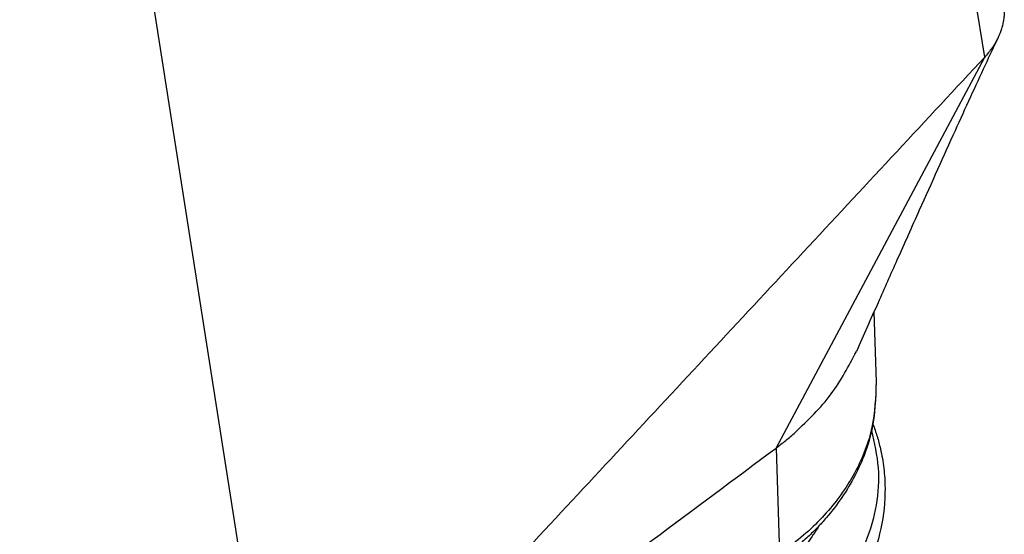
# Model space of a CAD drawing. Units: millimetres. Extents: x -121 to 176, y -102 to 108.
# Drawn here: x 152 to 162, y 34 to 39 of the extents above; entities that cross this region are included whole.
import ezdxf

# ---------------------------------------------------------------- set-up
doc = ezdxf.new("R2010")
doc.units = ezdxf.units.MM

# ---------------------------------------------------------------- blocks, each defined once
blk = doc.blocks.new('CFV_24_L21__2', base_point=(210.886, 30.739))
at = {"color": 7, "linetype": 'Continuous'}
for p, q in [((323.648, 77.784), (319.176, 106.312)), ((309.623, 62.707), (304.426, 95.859)), ((319.492, 69.994), (323.648, 77.784)), ((321.44, 72.701), (321.488, 71.311)), ((319.492, 69.994), (319.564, 67.88))]:
    blk.add_line(p, q, dxfattribs=at)
for points, knots in [([(324.026, 78.886), (324.03, 78.855), (324.038, 78.797), (324.04, 78.709), (324.037, 78.621), (324.026, 78.53), (324.008, 78.439), (323.984, 78.351), (323.953, 78.262), (323.927, 78.204), (323.914, 78.173)], [0, 0, 0, 0, 0.0938663, 0.1778117, 0.2622177, 0.3583399, 0.450715, 0.5428987, 0.6314799, 0.732579, 0.732579, 0.732579, 0.732579]), ([(323.914, 78.173), (323.828, 77.99), (323.643, 77.596), (323.358, 76.977), (323.043, 76.284), (322.825, 75.802), (322.71, 75.545)], [0, 0, 0, 0, 0.607302, 1.30458, 2.046306, 2.890556, 2.890556, 2.890556, 2.890556]), ([(323.914, 78.173), (323.898, 78.141), (323.863, 78.072), (323.798, 77.97), (323.726, 77.872), (323.673, 77.812), (323.648, 77.784)], [0, 0, 0, 0, 0.1071917, 0.2329101, 0.3617992, 0.4725791, 0.4725791, 0.4725791, 0.4725791]), ([(322.71, 75.545), (322.588, 75.275), (322.317, 74.671), (321.922, 73.786), (321.505, 72.848), (321.237, 72.243), (321.093, 71.92)], [0, 0, 0, 0, 0.890696, 1.983951, 2.908463, 3.969841, 3.969841, 3.969841, 3.969841]), ([(319.873, 70.303), (320.127, 70.547), (320.621, 71.021), (320.939, 71.627), (321.093, 71.92)], [0, 0, 0, 0, 1.050573, 2.037178, 2.037178, 2.037178, 2.037178]), ([(321.488, 71.311), (321.475, 70.989), (321.449, 70.34), (321.149, 69.57), (320.81, 69.002), (320.553, 68.667), (320.319, 68.41), (320.126, 68.221), (319.921, 68.038), (319.778, 67.927), (319.709, 67.873)], [0, 0, 0, 0, 0.960744, 1.936483, 2.434316, 2.946927, 3.198605, 3.476414, 3.757485, 4.020509, 4.020509, 4.020509, 4.020509]), ([(321.488, 71.311), (321.475, 71.007), (321.45, 70.394), (321.168, 69.678), (320.847, 69.137), (320.547, 68.748), (320.187, 68.372), (319.921, 68.156), (319.785, 68.046)], [0, 0, 0, 0, 0.907229, 1.829482, 2.266936, 2.795679, 3.298896, 3.822821, 3.822821, 3.822821, 3.822821]), ([(321.488, 71.311), (321.488, 71.311), (321.488, 71.311), (321.488, 71.311), (321.488, 71.311)], [0, 0, 0, 0, 0.000000817991, 0.000001635982, 0.000001635982, 0.000001635982, 0.000001635982]), ([(321.422, 70.472), (321.451, 70.391), (321.508, 70.229), (321.585, 69.935), (321.645, 69.591), (321.679, 69.056), (321.608, 68.375), (321.405, 67.775), (321.211, 67.381), (321.087, 67.162), (320.943, 66.94), (320.772, 66.708), (320.576, 66.473), (320.343, 66.229), (320.07, 65.975), (319.861, 65.812), (319.749, 65.726)], [0, 0, 0, 0, 0.258296, 0.514112, 0.911224, 1.305664, 2.117455, 2.949198, 3.189844, 3.433666, 3.704973, 3.980608, 4.298534, 4.622426, 4.991835, 5.416887, 5.416887, 5.416887, 5.416887]), ([(319.492, 69.994), (319.557, 70.044), (319.687, 70.143), (319.811, 70.25), (319.873, 70.303)], [0, 0, 0, 0, 0.2472084, 0.4908981, 0.4908981, 0.4908981, 0.4908981]), ([(321.395, 70.344), (321.45, 70.098), (321.56, 69.607), (321.51, 68.844), (321.298, 68.101), (320.918, 67.395), (320.39, 66.737), (319.945, 66.375), (319.716, 66.188)], [0, 0, 0, 0, 0.75363, 1.502212, 2.264603, 3.057335, 3.892268, 4.775619, 4.775619, 4.775619, 4.775619]), ([(320.353, 68.449), (320.195, 68.208), (319.868, 67.709), (319.404, 67.332), (319.165, 67.138)], [0, 0, 0, 0, 0.859922, 1.778676, 1.778676, 1.778676, 1.778676])]:
    blk.add_open_spline(points, degree=3, knots=knots, dxfattribs=at)
for points in [[(323.648, 77.784), (322.479, 76.528), (320.142, 74.015), (316.636, 70.246), (313.13, 66.476), (310.792, 63.964), (309.623, 62.707)], [(309.633, 62.648), (310.454, 63.26), (312.097, 64.484), (314.562, 66.321), (317.027, 68.158), (318.67, 69.382), (319.492, 69.994)]]:
    blk.add_open_spline(points, degree=3, dxfattribs=at)
blk = doc.blocks.new('Assonometria1', base_point=(267.465, 96))
blk.add_blockref('CFV_24_L21__2', (210.886, 30.739))

msp = doc.modelspace()

# ---------------------------------------------------------------- block references
at = {"xscale": 0.5, "yscale": 0.5, "zscale": 0.5}
msp.add_blockref('Assonometria1', (133.7327, 48), dxfattribs=at)

doc.saveas('drawing.dxf')
